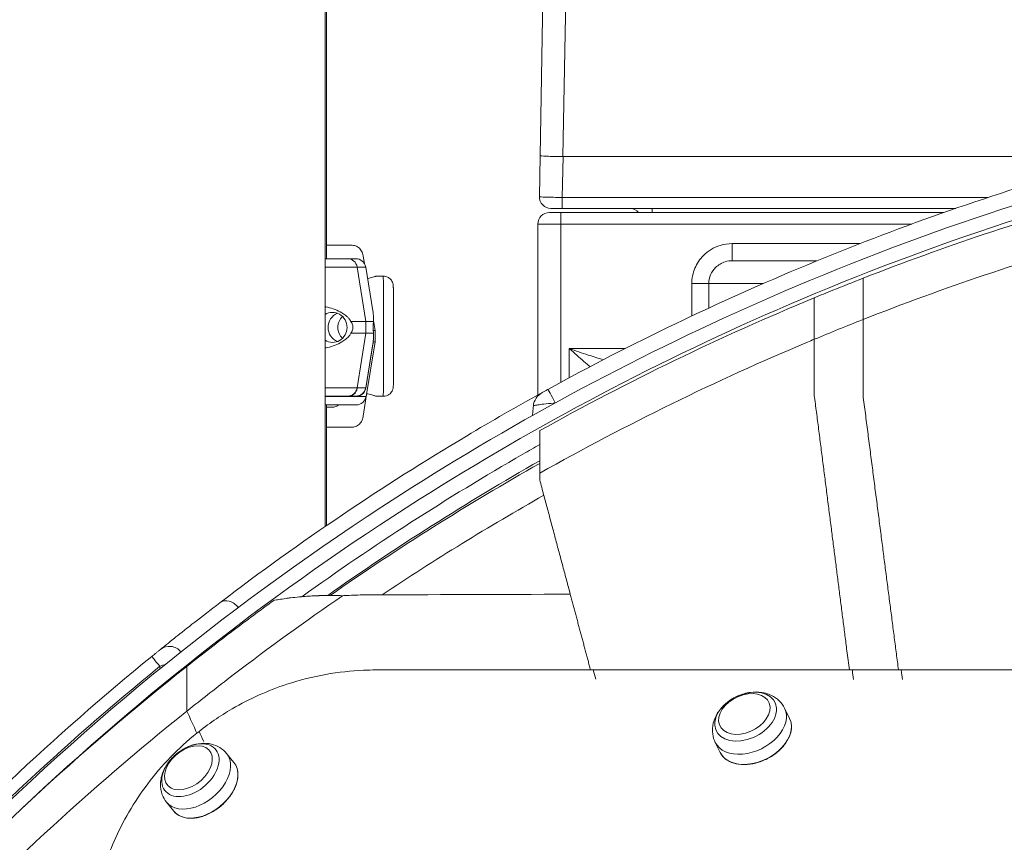
# Model space of a CAD drawing. Units: millimetres. Extents: x 47410 to 74001, y -353 to 18496.
# Drawn here: x 51605 to 51948, y 1965 to 2252 of the extents above; entities that cross this region are included whole.
import ezdxf

# ---------------------------------------------------------------- set-up
doc = ezdxf.new("R2010")
doc.units = ezdxf.units.MM
doc.header["$MEASUREMENT"] = 0
doc.styles.get("Standard").update_dxf_attribs({"font": 'arial.ttf'})
doc.dimstyles.new('OLCU', dxfattribs={"dimtxt": 300, "dimasz": 150, "dimexe": 0.18, "dimexo": 0.0625, "dimgap": 50, "dimtad": 1, "dimdec": 0, "dimlfac": 0.1, "dimrnd": 5, "dimzin": 0, "dimdsep": 46, "dimtxsty": 'Standard', "dimcen": 0.09, "dimse1": 1, "dimse2": 1, "dimadec": 0, "dimazin": 0, "dimtfac": 1, "dimtdec": 0, "dimtofl": 0, "dimtmove": 0, "dimatfit": 3, "dimfxl": 1, "dimtolj": 1, "dimtzin": 0, "dimarcsym": 0})

# ---------------------------------------------------------------- blocks, each defined once
blk = doc.blocks.new('*D12')
at = {"color": 0, "lineweight": -2, "transparency": 16777216}
blk.add_line((48235.33, 5162.84), (55804.81, 5162.84), dxfattribs=at)
at = {"color": 0, "transparency": 16777216}
for points in [[(48235.33, 5187.84), (48235.33, 5137.84), (48085.33, 5162.84)], [(55804.81, 5187.84), (55804.81, 5137.84), (55954.81, 5162.84)]]:
    blk.add_solid(points, dxfattribs=at)
at = {"layer": 'Defpoints', "color": 0, "transparency": 16777216}
for p in [(55954.81, 5162.84), (55954.81, 1938.69), (48085.33, -135.85)]:
    blk.add_point(p, dxfattribs=at)
at = {"color": 0, "transparency": 16777216, "insert": (52020.07, 5366.01), "char_height": 300, "attachment_point": 5}
blk.add_mtext('\\A1;785', dxfattribs=at)

msp = doc.modelspace()

# ---------------------------------------------------------------- linework, layer by layer
at = {"color": 0, "linetype": 'Continuous', "lineweight": 18, "extrusion": (0, 1, 0)}
for p, q in [((51711.19, 3726.47), (51711.19, 2075.01)), ((51786.28, 2204.57), (51790.4, 2440.3)), ((51794.28, 2204.26), (51798.4, 2440.19)), ((51711.69, 2168.62), (51711.69, 2276.67)), ((51786.05, 2190.26), (51786.28, 2204.57)), ((51794.05, 2190.02), (51794.29, 2204.26)), ((51989.9, 2204.26), (51794.29, 2204.26)), ((51942.75, 2190.02), (51794.05, 2190.02)), ((51794.05, 2190.02), (51794.05, 2186.19)), ((51793.52, 2184.71), (51789.52, 2184.71)), ((51794.05, 2186.19), (51790.05, 2186.19)), ((51793.52, 2184.71), (51927.19, 2184.71)), ((51793.52, 2180.71), (51793.52, 2184.71)), ((51794.05, 2186.19), (51931.45, 2186.19)), ((51825.42, 2186.19), (51825.42, 2184.71)), ((51785.52, 2180.71), (51793.52, 2180.71)), ((51785.52, 2180.71), (51785.52, 2121.04)), ((51916.04, 2180.71), (51793.52, 2180.71)), ((51793.52, 2180.71), (51793.52, 2125.43)), ((51720.71, 2173.29), (51711.69, 2173.29)), ((51853.39, 2173.9), (51853.39, 2167.9)), ((51853.39, 2173.9), (51898.02, 2173.9)), ((51724.92, 2166.96), (51724.55, 2169.53)), ((51716.78, 2168.62), (51719.08, 2168.62)), ((51883.02, 2167.9), (51853.39, 2167.9)), ((51722.39, 2165.7), (51725.44, 2146.62)), ((51725.39, 2165.7), (51727.94, 2150.4)), ((51731.54, 2162.54), (51729.13, 2162.54)), ((51839.26, 2159.9), (51845.22, 2159.9)), ((51839.26, 2148.61), (51839.26, 2159.9)), ((51845.22, 2159.9), (51845.22, 2151.4)), ((51864.12, 2159.9), (51845.22, 2159.9)), ((51725.44, 2146.62), (51725.44, 2142.62)), ((51728.13, 2147.03), (51728.71, 2143.54)), ((51725.44, 2142.62), (51722.39, 2123.55)), ((51728.71, 2139.54), (51728.71, 2143.54)), ((51725.39, 2123.55), (51727.94, 2138.85)), ((51725.39, 2123.34), (51727.94, 2138.64)), ((51725.53, 2120.46), (51728.71, 2139.54)), ((51796.5, 2137.19), (51796.5, 2127.04)), ((51796.5, 2137.19), (51815.95, 2137.19)), ((51724.55, 2113.55), (51725.65, 2121.19)), ((51731.54, 2120.54), (51729.13, 2120.54)), ((51711.69, 2075.35), (51711.69, 2117.54)), ((51713.85, 2116.79), (51711.69, 2116.79)), ((51711.69, 2109.79), (51720.71, 2109.79)), ((51873.41, 2008.04), (51871.66, 2011.59)), ((51849.19, 1996.12), (51847.44, 1999.67)), ((51679.38, 1992.63), (51676.81, 1995.78)), ((51658.43, 1975.61), (51655.86, 1978.76))]:
    msp.add_line(p, q, dxfattribs=at)
at = {"color": 0, "linetype": 'Continuous', "lineweight": 18}
for centre, radius, start, end in [((51790.05, 2190.19), 4, 179.0435, 270), ((51789.91, 2116.61), 6, 118.938, 175)]:
    msp.add_arc(centre, radius, start, end, dxfattribs=at)
at = {"color": 0, "linetype": 'Continuous', "lineweight": 18, "extrusion": (0, 0, -1)}
for centre, radius, start, end in [((-51789.52, 2180.71), 4, 0, 90), ((-51817.54, 2182.19), 4, 90, 141.0569), ((-51721.94, 2165.12), 3.5, 90, 170.5377), ((-51721.94, 2124.12), 3.5, 189.4623, 270), ((-51721.94, 2123.92), 3.5, 189.4623, 270), ((-51722.08, 2121.04), 3.5, 189.4623, 270), ((-51656.84, 2028.22), 5, 51.0407, 143.0677)]:
    msp.add_arc(centre, radius, start, end, dxfattribs=at)
at = {"color": 0, "linetype": 'Continuous', "lineweight": 18}
for centre, major_axis, ratio, start_param, end_param in [((51794.28, 2204.43), (8, -0.14), 0.021893, -3.141601, -1.570802), ((51654.03, 2168.62), (67.91, 0), 0, -0.290854, 0.5702), ((51654.03, 2165.7), (71.36, 0), 0, -0.290764, 0), ((51654.03, 2165.7), (71.36, 0), 0, -0.290764, 0), ((51731.54, 2141.54), (0, -21), 0.002097, 0, 3.141593), ((51713.84, 2144.62), (0, 7.5), 0.957999, 0.315205, 0.376861), ((51713.84, 2144.62), (0, 5.25), 0.957999, -1.570797, 0.553561), ((51717.28, 2144.62), (0, 5.25), 0.957999, 0.349157, 1.570796), ((51720.72, 2144.62), (0, -5.25), 0.957999, -2.388321, -0.753271), ((51654.03, 2146.62), (74.54, 0), 0, -0.290767, -0.104542), ((51654.03, 2146.42), (74.54, 0), 0, -0.108451, -0.104542), ((51713.84, 2144.62), (0, -5.25), 0.957999, -0.553562, 1.570796), ((51717.28, 2144.62), (0, -5.25), 0.957999, -1.570797, -0.349157), ((51654.03, 2142.62), (74.54, 0), 0, -0.290767, -0.104542), ((51654.17, 2143.54), (74.54, 0), 0, -0.133917, 0), ((51654.03, 2142.42), (74.54, 0), 0, -0.106995, -0.104542), ((51654.17, 2139.54), (74.54, 0), 0, -0.134731, 0), ((51713.84, 2144.62), (0, -7.5), 0.957999, -0.376862, -0.315205), ((51654.03, 2123.55), (71.36, 0), 0, -0.290764, 0), ((51654.03, 2123.55), (71.36, 0), 0, -0.290764, 0), ((51791.9, 2117.71), (-2.89, 5.26), 0.000322, -1.464799, 0), ((51654.03, 2120.62), (67.91, 0), 0, -0.290569, 0), ((51654.03, 2120.62), (67.91, 0), 0, -0.290569, 0), ((51654.03, 2120.42), (67.91, 0), 0, -0.290569, 0), ((51654.17, 2120.46), (71.36, 0), 0, -0.293867, 0), ((51654.17, 2117.54), (67.91, 0), 0, -0.574008, 0), ((51857.6, 2009.58), (-8.52, -4.2), 0.676064, -1.843268, 4.439917), ((51857.6, 2009.58), (-8.52, -4.2), 0.676064, -1.843268, 4.439917), ((51859.55, 2005.63), (-12.11, -5.96), 0.676064, 0, 3.141593), ((51663.49, 1990.78), (-7.37, -5.99), 0.654017, -1.500871800702354, 4.782313506477232), ((51663.49, 1990.78), (-7.37, -5.99), 0.654017, -1.500871800702353, 4.782313506477233), ((51666.34, 1987.27), (-10.48, -8.51), 0.654017, 0, 3.141593)]:
    msp.add_ellipse(centre, major_axis=major_axis, ratio=ratio, start_param=start_param, end_param=end_param, dxfattribs=at)
at = {"color": 0, "linetype": 'Continuous', "lineweight": 18, "extrusion": (0, 0, -1)}
for centre, major_axis, ratio, start_param, end_param in [((51797.35, 2388.3), (-3.07, -184.05), 0.043461, -0.000726, 0.000017), ((51794.05, 2190.19), (-8, 0.07), 0.021805, -1.571342, 0.000182), ((51655.17, 2173.29), (75.68, 0), 0, -0.727376, -0.523544), ((51654.03, 2168.62), (67.91, 0), 0, 0.290886, 0.57025), ((51654.03, 2168.62), (65.5, 0), 0, 0.290887, 0.510144), ((51716.78, 2167.62), (0, 1), 0.957999, -0.002066, 0), ((51719.08, 2165.12), (0, 3.5), 0.957999, 0.000001, 0.001852), ((51719.09, 2165.12), (0, 3.5), 0.957999, 0.001486, 1.405648), ((51654.03, 2165.7), (71.36, 0), 0, 0.290854, 0.641766), ((51654.03, 2146.62), (74.54, 0), 0, 0.290854, 0.477165), ((51654.03, 2142.62), (74.54, 0), 0, 0.290854, 0.477165), ((51654.03, 2123.55), (71.36, 0), 0, 0.290854, 0.641765), ((51719.09, 2124.12), (0, -3.5), 0.957999, -1.405647, 0), ((51719.09, 2123.92), (0, -3.5), 0.957999, -1.405647, 0), ((51654.03, 2120.62), (67.91, 0), 0, 0.290854, 0.57025), ((51654.03, 2120.42), (67.91, 0), 0, 0.290854, 0.57025), ((51677.5, 2044.44), (-3.03, 3.98), 0.818688, 0, 1.613879), ((51653.85, 2025.8), (-3.16, 3.87), 0.000443, 0, 1.458732), ((51858.07, 2008.64), (-10.23, -5.04), 0.676064, -4.439917, 1.843268), ((51861.3, 2002.08), (12.11, 5.96), 0.676064, 0, 3.141593), ((51664.17, 1989.94), (-8.85, -7.19), 0.654017, -4.782313506477234, 1.500871800702353), ((51668.9, 1984.12), (10.48, 8.51), 0.654017, 0, 3.141593)]:
    msp.add_ellipse(centre, major_axis=major_axis, ratio=ratio, start_param=start_param, end_param=end_param, dxfattribs=at)
at = {"color": 0, "linetype": 'Continuous', "lineweight": 18}
for points, knots in [([(52993.99, 1830.3), (52968.06, 1868.3), (52939.28, 1904.34), (52876.64, 1971.73), (52842.79, 2003.07), (52771, 2060.17), (52733.08, 2085.96), (52639.95, 2139.63), (52583.33, 2165.06), (52474.47, 2201.3), (52422.76, 2213.68), (52318.51, 2229.29), (52265.98, 2232.62), (52150.47, 2230.03), (52087.52, 2222.11), (51973.1, 2195.55), (51921.24, 2178.55), (51826.3, 2137.8), (51782.87, 2114.9), (51685.44, 2053.14), (51633.23, 2011.5), (51545.22, 1924.17), (51508.16, 1879.76), (51475.58, 1832.28)], [-177.615768, -177.615768, -177.615768, -177.615768, -163.890792, -163.890792, -150.165816, -150.165816, -136.521987, -136.521987, -118.094885, -118.094885, -102.290756, -102.290756, -86.644133, -86.644133, -67.817012, -67.817012, -51.597408, -51.597408, -36.993348, -36.993348, -17.18231, -17.18231, 0, 0, 0, 0]), ([(51604.97, 1976.23), (51647.74, 2016.7), (51694.41, 2053.04), (51785.27, 2110.62), (51828.48, 2133.4), (51922.9, 2173.92), (51974.49, 2190.83), (52088.31, 2217.25), (52150.91, 2225.13), (52265.81, 2227.7), (52318.06, 2224.4), (52421.75, 2208.87), (52473.19, 2196.55), (52581.46, 2160.51), (52637.79, 2135.22), (52730.43, 2081.84), (52768.15, 2056.18), (52824.31, 2011.52), (52844.17, 1994.28), (52863.25, 1976.23)], [19.331443, 19.331443, 19.331443, 19.331443, 36.993348, 36.993348, 51.597408, 51.597408, 67.817012, 67.817012, 86.644133, 86.644133, 102.290756, 102.290756, 118.094885, 118.094885, 136.521987, 136.521987, 150.165816, 150.165816, 158.046261, 158.046261, 158.046261, 158.046261]), ([(51973.99, 2199.76), (51941.88, 2190.37), (51910.29, 2179.23), (51848.51, 2153.58), (51818.32, 2139.07), (51789.01, 2122.96)], [0, 0, 0, 0, 9.968452, 9.968452, 19.936903, 19.936903, 19.936903, 19.936903]), ([(51724.55, 2169.53), (51724.54, 2169.57), (51724.53, 2169.62), (51724.48, 2169.96), (51724.4, 2170.25), (51724.21, 2170.76), (51724.09, 2171.03), (51723.8, 2171.54), (51723.63, 2171.77), (51723.29, 2172.16), (51723.09, 2172.36), (51722.65, 2172.7), (51722.42, 2172.84), (51721.98, 2173.05), (51721.73, 2173.14), (51721.21, 2173.26), (51720.95, 2173.29), (51720.71, 2173.29)], [0.704197, 0.704197, 0.704197, 0.704197, 0.833041, 0.833041, 1.666082, 1.666082, 2.499124, 2.499124, 3.332165, 3.332165, 4.165208, 4.165208, 4.998251, 4.998251, 5.831295, 5.831295, 6.664339, 6.664339, 6.664339, 6.664339]), ([(51839.26, 2159.9), (51839.26, 2161.75), (51839.63, 2163.6), (51841.04, 2166.95), (51842.05, 2168.45), (51844.93, 2171.35), (51846.95, 2172.58), (51850.52, 2173.68), (51851.95, 2173.9), (51853.39, 2173.9)], [0, 0, 0, 0, 0.55452, 0.55452, 1.089622, 1.089622, 1.778891, 1.778891, 2.209685, 2.209685, 2.209685, 2.209685]), ([(51853.39, 2167.9), (51852.55, 2167.9), (51851.72, 2167.78), (51849.65, 2167.14), (51848.49, 2166.44), (51846.83, 2164.79), (51846.25, 2163.93), (51845.43, 2162.01), (51845.22, 2160.96), (51845.22, 2159.9)], [-2.209685, -2.209685, -2.209685, -2.209685, -1.778891, -1.778891, -1.089622, -1.089622, -0.55452, -0.55452, 0, 0, 0, 0]), ([(51726.05, 2161.72), (51726.42, 2161.79), (51726.76, 2161.87), (51727.37, 2162.02), (51727.67, 2162.1), (51728.18, 2162.24), (51728.4, 2162.31), (51728.76, 2162.42), (51728.9, 2162.46), (51729.08, 2162.52), (51729.12, 2162.54), (51729.13, 2162.54), (51729.09, 2162.52), (51728.91, 2162.46), (51728.77, 2162.42), (51728.42, 2162.31), (51728.19, 2162.24), (51727.68, 2162.1), (51727.39, 2162.02), (51726.78, 2161.87), (51726.43, 2161.79), (51726.05, 2161.72)], [25.292079, 25.292079, 25.292079, 25.292079, 26.590739, 26.590739, 27.919906, 27.919906, 29.249072, 29.249072, 30.578239, 30.578239, 31.907406, 31.907406, 33.236573, 33.236573, 34.56574, 34.56574, 35.894907, 35.894907, 37.224074, 37.224074, 38.550214, 38.550214, 38.550214, 38.550214]), ([(51731.54, 2120.54), (51731.91, 2120.54), (51732.28, 2120.6), (51732.96, 2120.82), (51733.25, 2120.97), (51733.8, 2121.34), (51734.01, 2121.55), (51734.41, 2122.01), (51734.53, 2122.22), (51734.8, 2122.71), (51734.84, 2122.88), (51734.97, 2123.3), (51734.98, 2123.4), (51735.01, 2123.57), (51735.01, 2123.62), (51735.02, 2123.7), (51735.02, 2123.73), (51735.03, 2123.79), (51735.03, 2123.82), (51735.03, 2123.88), (51735.03, 2123.91), (51735.04, 2124.02), (51735.04, 2124.07), (51735.04, 2124.36), (51735.05, 2124.72), (51735.05, 2125.43), (51735.05, 2125.62), (51735.05, 2126.04), (51735.05, 2126.27), (51735.06, 2126.76), (51735.06, 2127.03), (51735.06, 2127.58), (51735.06, 2127.87), (51735.06, 2128.48), (51735.06, 2128.79), (51735.06, 2129.45), (51735.06, 2129.8), (51735.06, 2130.51), (51735.06, 2130.88), (51735.07, 2131.64), (51735.07, 2132.03), (51735.07, 2132.82), (51735.07, 2133.23), (51735.07, 2134.06), (51735.07, 2134.49), (51735.07, 2135.36), (51735.07, 2135.81), (51735.07, 2136.7), (51735.07, 2137.15), (51735.07, 2138.05), (51735.07, 2138.51), (51735.07, 2139.43), (51735.07, 2139.9), (51735.07, 2140.84), (51735.07, 2141.31), (51735.07, 2142.24), (51735.07, 2142.71), (51735.07, 2143.63), (51735.07, 2144.09), (51735.07, 2145.01), (51735.07, 2145.47), (51735.07, 2146.38), (51735.07, 2146.83), (51735.07, 2147.71), (51735.07, 2148.15), (51735.07, 2149), (51735.07, 2149.41), (51735.07, 2150.24), (51735.07, 2150.64), (51735.07, 2151.43), (51735.07, 2151.82), (51735.06, 2152.56), (51735.06, 2152.92), (51735.06, 2153.61), (51735.06, 2153.94), (51735.06, 2154.58), (51735.06, 2154.89), (51735.06, 2155.48), (51735.06, 2155.76), (51735.06, 2156.29), (51735.05, 2156.53), (51735.05, 2157), (51735.05, 2157.21), (51735.05, 2157.61), (51735.05, 2157.79), (51735.05, 2158.13), (51735.05, 2158.28), (51735.04, 2158.54), (51735.04, 2158.65), (51735.04, 2158.86), (51735.04, 2158.95), (51735.04, 2159.07), (51735.04, 2159.1), (51735.03, 2159.2), (51735.03, 2159.23), (51735.02, 2159.37), (51735.02, 2159.41), (51735, 2159.56), (51734.99, 2159.63), (51734.94, 2159.85), (51734.92, 2159.95), (51734.82, 2160.26), (51734.77, 2160.45), (51734.45, 2160.98), (51734.33, 2161.17), (51733.97, 2161.55), (51733.82, 2161.7), (51733.3, 2162.08), (51732.88, 2162.31), (51732.1, 2162.5), (51731.82, 2162.54), (51731.54, 2162.54)], [3.141593, 3.141593, 3.141593, 3.141593, 3.142264, 3.142264, 3.143003, 3.143003, 3.143978, 3.143978, 3.145515, 3.145515, 3.148492, 3.148492, 3.154712, 3.154712, 3.16068, 3.16068, 3.167066, 3.167066, 3.176483, 3.176483, 3.196134, 3.196134, 3.276116, 3.276116, 3.519445, 3.519445, 3.600156, 3.600156, 3.681948, 3.681948, 3.763753, 3.763753, 3.844496, 3.844496, 3.92417, 3.92417, 4.004883, 4.004883, 4.085599, 4.085599, 4.165283, 4.165283, 4.244833, 4.244833, 4.325417, 4.325417, 4.406002, 4.406002, 4.485557, 4.485557, 4.565079, 4.565079, 4.645632, 4.645632, 4.726186, 4.726186, 4.805709, 4.805709, 4.885229, 4.885229, 4.965779, 4.965779, 5.046329, 5.046329, 5.125846, 5.125846, 5.205385, 5.205385, 5.285952, 5.285952, 5.366517, 5.366517, 5.446049, 5.446049, 5.525661, 5.525661, 5.606299, 5.606299, 5.686929, 5.686929, 5.766524, 5.766524, 5.846549, 5.846549, 5.927572, 5.927572, 6.00855, 6.00855, 6.088488, 6.088488, 6.185837, 6.185837, 6.234511, 6.234511, 6.258848, 6.258848, 6.267522, 6.267522, 6.273384, 6.273384, 6.276689, 6.276689, 6.279643, 6.279643, 6.280925, 6.280925, 6.28165, 6.28165, 6.28268, 6.28268, 6.283185, 6.283185, 6.283185, 6.283185]), ([(51899.05, 2161.79), (51899.05, 2161.79), (51899.05, 2161.46), (51899.05, 2160.18), (51899.05, 2159.22), (51899.05, 2156.74), (51899.05, 2155.21), (51899.05, 2151.65), (51899.05, 2149.61), (51899.05, 2147.36)], [-3.791565, -3.791565, -3.791565, -3.791565, -2.846565, -2.846565, -1.897595, -1.897595, -0.954149, -0.954149, 0, 0, 0, 0]), ([(51882.04, 2140.46), (51882.04, 2144.5), (51882.04, 2148.38), (51882.04, 2152.38), (51882.05, 2153.33), (51882.04, 2154.62), (51882.04, 2154.94), (51882.04, 2154.94)], [-3.989184, -3.989184, -3.989184, -3.989184, -1.896007, -1.896007, -0.945802, -0.945802, 0, 0, 0, 0]), ([(51711.19, 2151.83), (51711.47, 2151.78), (51711.75, 2151.73), (51712.96, 2151.46), (51713.86, 2151.18), (51715.56, 2150.53), (51716.36, 2150.15), (51717.55, 2149.44), (51718.04, 2149.12), (51718.74, 2148.55), (51718.97, 2148.34), (51719.41, 2147.9), (51719.61, 2147.66), (51719.94, 2147.2), (51720.09, 2146.97), (51720.22, 2146.68), (51720.23, 2146.65), (51720.24, 2146.62)], [64.235656, 64.235656, 64.235656, 64.235656, 65.439081, 65.439081, 69.521304, 69.521304, 73.603528, 73.603528, 76.136751, 76.136751, 77.403362, 77.403362, 78.669973, 78.669973, 79.593377, 79.593377, 79.68269, 79.68269, 79.68269, 79.68269]), ([(51727.94, 2150.4), (51727.97, 2150.19), (51728, 2149.96), (51728.04, 2149.44), (51728.05, 2149.12), (51728.07, 2148.55), (51728.07, 2148.34), (51728.08, 2147.9), (51728.09, 2147.66), (51728.11, 2147.2), (51728.13, 2146.97), (51728.16, 2146.68), (51728.16, 2146.65), (51728.16, 2146.62)], [71.290685, 71.290685, 71.290685, 71.290685, 73.603528, 73.603528, 76.136751, 76.136751, 77.403362, 77.403362, 78.669973, 78.669973, 79.593377, 79.593377, 79.68269, 79.68269, 79.68269, 79.68269]), ([(51720.24, 2146.62), (51720.24, 2146.62), (51720.24, 2146.62), (51720.33, 2146.49), (51720.42, 2146.36), (51720.61, 2146.01), (51720.72, 2145.77), (51720.85, 2145.37), (51720.88, 2145.23), (51720.93, 2144.93), (51720.94, 2144.78), (51720.94, 2144.47), (51720.93, 2144.31), (51720.88, 2144.02), (51720.85, 2143.88), (51720.72, 2143.47), (51720.61, 2143.23), (51720.42, 2142.89), (51720.33, 2142.75), (51720.24, 2142.62), (51720.24, 2142.62), (51720.24, 2142.62)], [38.258899, 38.258899, 38.258899, 38.258899, 38.259618, 38.259618, 38.941884, 38.941884, 39.886119, 39.886119, 40.358236, 40.358236, 40.830353, 40.830353, 41.302471, 41.302471, 41.774588, 41.774588, 42.718823, 42.718823, 43.401089, 43.401089, 43.401808, 43.401808, 43.401808, 43.401808]), ([(51728.16, 2146.62), (51728.16, 2146.62), (51728.16, 2146.62), (51728.14, 2146.49), (51728.12, 2146.36), (51728.07, 2146.01), (51728.04, 2145.77), (51728.01, 2145.37), (51728, 2145.23), (51727.99, 2144.93), (51727.98, 2144.78), (51727.98, 2144.47), (51727.99, 2144.31), (51728, 2144.02), (51728.01, 2143.88), (51728.04, 2143.47), (51728.07, 2143.23), (51728.12, 2142.89), (51728.14, 2142.75), (51728.16, 2142.62), (51728.16, 2142.62), (51728.16, 2142.62)], [38.258899, 38.258899, 38.258899, 38.258899, 38.259618, 38.259618, 38.941884, 38.941884, 39.886119, 39.886119, 40.358236, 40.358236, 40.830353, 40.830353, 41.302471, 41.302471, 41.774588, 41.774588, 42.718823, 42.718823, 43.401089, 43.401089, 43.401808, 43.401808, 43.401808, 43.401808]), ([(51728.16, 2146.42), (51728.16, 2146.42), (51728.16, 2146.42), (51728.14, 2146.29), (51728.12, 2146.15), (51728.07, 2145.81), (51728.04, 2145.57), (51728.01, 2145.17), (51728, 2145.03), (51727.99, 2144.76), (51727.98, 2144.64), (51727.98, 2144.52)], [38.258899, 38.258899, 38.258899, 38.258899, 38.259618, 38.259618, 38.941884, 38.941884, 39.886119, 39.886119, 40.358236, 40.358236, 40.727731, 40.727731, 40.727731, 40.727731]), ([(51728.15, 2146.54), (51728.15, 2146.53), (51728.15, 2146.51), (51728.16, 2146.47), (51728.16, 2146.45), (51728.16, 2146.42)], [79.5377608, 79.5377608, 79.5377608, 79.5377608, 79.5933769, 79.5933769, 79.6826898, 79.6826898, 79.6826898, 79.6826898]), ([(51720.24, 2142.62), (51720.23, 2142.6), (51720.22, 2142.57), (51720.09, 2142.28), (51719.94, 2142.05), (51719.61, 2141.58), (51719.41, 2141.34), (51718.97, 2140.9), (51718.74, 2140.7), (51718.04, 2140.13), (51717.55, 2139.81), (51716.36, 2139.1), (51715.56, 2138.72), (51713.86, 2138.06), (51712.96, 2137.79), (51711.75, 2137.52), (51711.47, 2137.46), (51711.19, 2137.41)], [41.403162, 41.403162, 41.403162, 41.403162, 41.492475, 41.492475, 42.415878, 42.415878, 43.682489, 43.682489, 44.949101, 44.949101, 47.482323, 47.482323, 51.564547, 51.564547, 55.646771, 55.646771, 56.850194, 56.850194, 56.850194, 56.850194]), ([(51728.16, 2142.62), (51728.16, 2142.6), (51728.16, 2142.57), (51728.13, 2142.28), (51728.11, 2142.05), (51728.09, 2141.58), (51728.08, 2141.34), (51728.07, 2140.9), (51728.07, 2140.7), (51728.05, 2140.13), (51728.04, 2139.81), (51728, 2139.29), (51727.97, 2139.06), (51727.94, 2138.85)], [41.403162, 41.403162, 41.403162, 41.403162, 41.492475, 41.492475, 42.415878, 42.415878, 43.682489, 43.682489, 44.949101, 44.949101, 47.482323, 47.482323, 49.795164, 49.795164, 49.795164, 49.795164]), ([(51728.16, 2142.42), (51728.16, 2142.39), (51728.16, 2142.37), (51728.13, 2142.08), (51728.11, 2141.84), (51728.09, 2141.38), (51728.08, 2141.14), (51728.07, 2140.7), (51728.07, 2140.49), (51728.05, 2139.93), (51728.04, 2139.6), (51728, 2139.09), (51727.97, 2138.86), (51727.94, 2138.64)], [41.403162, 41.403162, 41.403162, 41.403162, 41.492475, 41.492475, 42.415878, 42.415878, 43.682489, 43.682489, 44.949101, 44.949101, 47.482323, 47.482323, 49.795164, 49.795164, 49.795164, 49.795164]), ([(51728.15, 2142.5), (51728.15, 2142.47), (51728.16, 2142.45), (51728.16, 2142.42), (51728.16, 2142.42), (51728.16, 2142.42)], [43.2653397, 43.2653397, 43.2653397, 43.2653397, 43.4010885, 43.4010885, 43.4018084, 43.4018084, 43.4018084, 43.4018084]), ([(51882.04, 2140.46), (51881.26, 2140.14), (51880.47, 2139.81), (51879.69, 2139.48), (51847.69, 2126.01), (51816.44, 2110.72), (51786.16, 2093.7)], [-208.144593, -208.144593, -208.144593, -208.144593, -207.89977, -207.89977, -207.89977, -197.902184, -197.902184, -197.902184, -197.902184]), ([(51808.37, 2133.3), (51806.66, 2133.82), (51804.9, 2134.38), (51800.95, 2135.68), (51798.72, 2136.44), (51796.5, 2137.19)], [-1.451405, -1.451405, -1.451405, -1.451405, -0.800743, -0.800743, 0.002737, 0.002737, 0.002737, 0.002737]), ([(51796.5, 2137.19), (51798.21, 2135.69), (51799.92, 2134.17), (51802.33, 2132.11), (51803.06, 2131.5), (51803.78, 2130.9)], [-0.002737, -0.002737, -0.002737, -0.002737, 0.800743, 0.800743, 1.148974, 1.148974, 1.148974, 1.148974]), ([(51787.01, 2121.86), (51778.18, 2116.98), (51769.37, 2111.92), (51731.56, 2089.34), (51702.81, 2070.02), (51674.46, 2048.42)], [12.915213, 12.915213, 12.915213, 12.915213, 18.517376, 18.517376, 37.034752, 37.034752, 37.034752, 37.034752]), ([(51725.69, 2121.42), (51725.81, 2121.4), (51725.93, 2121.38), (51726.43, 2121.28), (51726.78, 2121.2), (51727.39, 2121.05), (51727.68, 2120.98), (51728.19, 2120.83), (51728.42, 2120.76), (51728.77, 2120.65), (51728.91, 2120.61), (51729.09, 2120.55), (51729.13, 2120.54), (51729.12, 2120.54), (51729.08, 2120.55), (51728.9, 2120.61), (51728.76, 2120.65), (51728.4, 2120.76), (51728.18, 2120.83), (51727.67, 2120.98), (51727.37, 2121.05), (51726.76, 2121.2), (51726.41, 2121.28), (51725.92, 2121.38), (51725.8, 2121.4), (51725.69, 2121.42)], [3.579069, 3.579069, 3.579069, 3.579069, 3.989351, 3.989351, 5.319135, 5.319135, 6.648301, 6.648301, 7.977468, 7.977468, 9.306635, 9.306635, 10.635802, 10.635802, 11.964969, 11.964969, 13.294136, 13.294136, 14.623303, 14.623303, 15.95247, 15.95247, 17.282253, 17.282253, 17.665205, 17.665205, 17.665205, 17.665205]), ([(51789.01, 2122.96), (51788.94, 2122.93), (51788.87, 2122.89), (51788.51, 2122.69), (51788.22, 2122.53), (51787.76, 2122.27), (51787.58, 2122.17), (51787.26, 2122), (51787.14, 2121.93), (51787.03, 2121.87), (51787.01, 2121.86), (51787.01, 2121.86)], [0, 0, 0, 0, 0.0237686, 0.0237686, 0.1235716, 0.1235716, 0.1998907, 0.1998907, 0.279562, 0.279562, 0.3293565, 0.3293565, 0.3293565, 0.3293565]), ([(51783.93, 2117.13), (51783.94, 2117.17), (51784.02, 2117.22), (51784.46, 2117.36), (51784.94, 2117.45), (51786.13, 2117.64), (51786.84, 2117.74), (51788.6, 2117.95), (51789.71, 2118.06), (51791.05, 2118.18), (51791.29, 2118.2), (51791.52, 2118.22)], [-0.3293565, -0.3293565, -0.3293565, -0.3293565, -0.279562, -0.279562, -0.1998907, -0.1998907, -0.1235716, -0.1235716, -0.0237686, -0.0237686, -0.0028968, -0.0028968, -0.0028968, -0.0028968]), ([(51716, 2117.54), (51715.79, 2117.37), (51715.56, 2117.23), (51715.12, 2117.02), (51714.87, 2116.93), (51714.35, 2116.81), (51714.09, 2116.79), (51713.85, 2116.79)], [4.179084, 4.179084, 4.179084, 4.179084, 4.998252, 4.998252, 5.831296, 5.831296, 6.664341, 6.664341, 6.664341, 6.664341]), ([(51783.93, 2117.13), (51783.89, 2116.63), (51783.85, 2116.14), (51783.8, 2115.64), (51783.75, 2115.04), (51783.7, 2114.45), (51783.65, 2113.85)], [-1.0608713, -1.0608713, -1.0608713, -1.0608713, -0.9110711, -0.9110711, -0.9110711, -0.7303259, -0.7303259, -0.7303259, -0.7303259]), ([(51720.71, 2109.79), (51720.95, 2109.79), (51721.21, 2109.81), (51721.73, 2109.93), (51721.98, 2110.02), (51722.42, 2110.23), (51722.65, 2110.38), (51723.09, 2110.71), (51723.29, 2110.91), (51723.63, 2111.3), (51723.8, 2111.53), (51724.09, 2112.04), (51724.21, 2112.31), (51724.4, 2112.82), (51724.48, 2113.11), (51724.53, 2113.45), (51724.54, 2113.5), (51724.55, 2113.55)], [19.993019, 19.993019, 19.993019, 19.993019, 20.826063, 20.826063, 21.659106, 21.659106, 22.492149, 22.492149, 23.325192, 23.325192, 24.158234, 24.158234, 24.991276, 24.991276, 25.824317, 25.824317, 25.95316, 25.95316, 25.95316, 25.95316]), ([(51786.16, 2108.55), (51786.16, 2108.55), (51786.16, 2107.53), (51786.16, 2105.6), (51786.16, 2105), (51786.16, 2104.32), (51786.16, 2103.55), (51786.16, 2102.68), (51786.16, 2101.7), (51786.16, 2100.63), (51786.16, 2098.63), (51786.16, 2096.3), (51786.16, 2093.7)], [-3.791598, -3.791598, -3.791598, -3.791598, -2.166627, -2.166627, -2.166627, -1.659493, -1.659493, -1.659493, -1.083314, -1.083314, -1.083314, 0, 0, 0, 0]), ([(51786.16, 2103.67), (51784.2, 2102.56), (51782.25, 2101.45), (51753.75, 2085.05), (51727.97, 2068.42), (51703.1, 2050.54)], [-41.000468, -41.000468, -41.000468, -41.000468, -40.326542, -40.326542, -31.134487, -31.134487, -31.134487, -31.134487]), ([(51717.35, 2050.89), (51716.26, 2050.93), (51715.18, 2050.96), (51714.13, 2050.97), (51713.58, 2050.97), (51713.03, 2050.97), (51712.49, 2050.97), (51711.79, 2050.97), (51711.11, 2050.96), (51710.43, 2050.94), (51710.3, 2050.94), (51710.16, 2050.94), (51710.02, 2050.93), (51709.74, 2050.92), (51709.47, 2050.92), (51709.2, 2050.91), (51709.06, 2050.9), (51708.92, 2050.9), (51708.78, 2050.89), (51708.37, 2050.88), (51707.95, 2050.86), (51707.55, 2050.84), (51707.27, 2050.83), (51706.99, 2050.81), (51706.72, 2050.8), (51705.86, 2050.75), (51705.03, 2050.7), (51704.24, 2050.64), (51703.66, 2050.59), (51703.11, 2050.55), (51702.58, 2050.5), (51702.45, 2050.49), (51702.33, 2050.48), (51702.2, 2050.46), (51701.14, 2050.36), (51700.17, 2050.26), (51699.25, 2050.15), (51698.68, 2050.08), (51698.12, 2050.01), (51697.59, 2049.93), (51696.63, 2049.8), (51695.78, 2049.67), (51695.09, 2049.56), (51694.78, 2049.51), (51694.5, 2049.46), (51694.26, 2049.42), (51693.68, 2049.33), (51693.35, 2049.27), (51693.35, 2049.27)], [0.000055, 0.000055, 0.000055, 0.000055, 0.352759, 0.352759, 0.352759, 0.538392, 0.538392, 0.538392, 0.77853, 0.77853, 0.77853, 0.827777, 0.827777, 0.827777, 0.927667, 0.927667, 0.927667, 0.978337, 0.978337, 0.978337, 1.13342, 1.13342, 1.13342, 1.239641, 1.239641, 1.239641, 1.57473, 1.57473, 1.57473, 1.815523, 1.815523, 1.815523, 1.872011, 1.872011, 1.872011, 2.359997, 2.359997, 2.359997, 2.668576, 2.668576, 2.668576, 3.229502, 3.229502, 3.229502, 3.487663, 3.487663, 3.487663, 4.118558, 4.118558, 4.118558, 4.118558]), ([(51724.91, 2051.16), (51723.92, 2051.15), (51722.92, 2051.14), (51721.92, 2051.11), (51720.92, 2051.08), (51719.92, 2051.04), (51718.91, 2050.98), (51718.41, 2050.96), (51717.9, 2050.93), (51717.39, 2050.89), (51717.38, 2050.89), (51717.37, 2050.89), (51717.35, 2050.89)], [0, 0, 0, 0, 0.3490446, 0.3490446, 0.3490446, 0.6981483, 0.6981483, 0.6981483, 0.8727514, 0.8727514, 0.8727514, 0.8773128, 0.8773128, 0.8773128, 0.8773128]), ([(51674.46, 2048.42), (51667.92, 2043.43), (51662.69, 2039.31), (51657.78, 2035.39), (51656.66, 2034.5), (51654.41, 2032.69), (51653.69, 2032.11), (51653.69, 2032.11)], [0, 0, 0, 0, 4.274806, 4.274806, 5.90367, 5.90367, 8.549613, 8.549613, 8.549613, 8.549613]), ([(51653.69, 2032.11), (51653.69, 2032.11), (51653.68, 2032.1), (51653.62, 2032.05), (51653.55, 2031.99), (51653.35, 2031.83), (51653.22, 2031.73), (51652.95, 2031.51), (51652.82, 2031.4), (51652.43, 2031.09), (51652.17, 2030.87), (51651.51, 2030.34), (51651.1, 2030), (51650.69, 2029.67)], [0, 0, 0, 0, 0.0496822, 0.0496822, 0.1291736, 0.1291736, 0.212971, 0.212971, 0.282205, 0.282205, 0.3969459, 0.3969459, 0.5538126, 0.5538126, 0.5538126, 0.5538126]), ([(51650.69, 2029.67), (51616.67, 2001.92), (51584.64, 1971.74), (51525.21, 1907.1), (51497.81, 1872.65), (51473.01, 1836.43)], [0, 0, 0, 0, 13.099011, 13.099011, 26.198022, 26.198022, 26.198022, 26.198022]), ([(51329.95, 1134.97), (51321.21, 1181.48), (51310.87, 1276.18), (51317.47, 1419.1), (51346.19, 1559.63), (51396.31, 1694), (51466.63, 1819), (51555.46, 1931.62), (51625.59, 1996.62), (51662.95, 2026.21)], [90.023093, 90.023093, 90.023093, 90.023093, 103.447028, 116.969256, 130.491484, 144.013712, 157.53594, 171.058169, 184.580397, 184.580397, 184.580397, 184.580397]), ([(51476.51, 1834.03), (51501.24, 1870.06), (51528.54, 1904.33), (51587.73, 1968.61), (51619.63, 1998.63), (51653.5, 2026.23)], [-26.198022, -26.198022, -26.198022, -26.198022, -13.099011, -13.099011, 0, 0, 0, 0]), ([(51662.95, 2010.57), (51662.95, 2012.94), (51662.95, 2015.13), (51662.95, 2018.94), (51662.95, 2020.58), (51662.95, 2023.32), (51662.96, 2024.4), (51662.96, 2025.7), (51662.96, 2026.04), (51662.95, 2026.16)], [-3.755507, -3.755507, -3.755507, -3.755507, -2.793081, -2.793081, -1.869145, -1.869145, -0.925624, -0.925624, -0.191326, -0.191326, -0.191326, -0.191326]), ([(51729.1, 2024.95), (51727.44, 2024.95), (51726.19, 2024.92), (51715.99, 2024.47), (51706.97, 2022.94), (51691.39, 2017.82), (51684.97, 2014.97), (51674.51, 2008.88), (51670.38, 2006.05), (51666.46, 2002.9)], [11.479298, 11.479298, 11.479298, 11.479298, 12.448521, 12.448521, 17.983193, 17.983193, 21.964901, 21.964901, 24.701157, 24.701157, 24.701157, 24.701157]), ([(51729.1, 2024.95), (51742.5, 2024.95), (51756.06, 2024.95), (51783.29, 2024.95), (51792.77, 2024.95), (51803.9, 2024.95)], [-11.305573, -11.305573, -11.305573, -11.305573, -6.623153, -6.623153, -1.989619, -1.989619, -1.989619, -1.989619]), ([(51803.9, 2024.95), (51813.3, 2024.95), (51843.51, 2024.95), (51886.72, 2024.95), (51890.52, 2024.95), (51894.28, 2024.95)], [-26.962575, -26.962575, -26.962575, -26.962575, -7.332021, -7.332021, -4.953911, -4.953911, -4.953911, -4.953911]), ([(51911.43, 2024.95), (51908.08, 2024.95), (51904.74, 2024.95), (51899.15, 2024.95), (51897.29, 2024.95), (51894.28, 2024.95)], [1.412563, 1.412563, 1.412563, 1.412563, 2.498861, 2.498861, 3.232503, 3.232503, 3.232503, 3.232503]), ([(51871.66, 2011.59), (51871.18, 2012.56), (51870.53, 2013.45), (51868.98, 2014.97), (51868.07, 2015.59), (51866.02, 2016.6), (51864.87, 2016.93), (51862.36, 2017.32), (51861, 2017.3), (51858.21, 2016.91), (51856.79, 2016.5), (51854.07, 2015.33), (51852.78, 2014.57), (51850.46, 2012.71), (51849.41, 2011.63), (51847.76, 2009.2), (51847.11, 2007.87), (51846.46, 2005.17), (51846.37, 2003.85), (51846.7, 2001.55), (51846.99, 2000.57), (51847.44, 1999.67)], [0.321283, 0.321283, 0.321283, 0.321283, 0.553983, 0.553983, 0.801361, 0.801361, 1.090916, 1.090916, 1.43723, 1.43723, 1.817732, 1.817732, 2.204118, 2.204118, 2.588697, 2.588697, 2.950009, 2.950009, 3.246313, 3.246313, 3.462876, 3.462876, 3.462876, 3.462876]), ([(51662.95, 2010.57), (51628.81, 1983.25), (51561.99, 1921.43), (51475.48, 1813.42), (51404.89, 1690.36), (51354.05, 1557.71), (51324.27, 1418.58), (51316.38, 1276.31), (51325.92, 1181.67), (51334.36, 1134.97)], [-183.633867, -183.633867, -183.633867, -183.633867, -171.058169, -157.53594, -144.013712, -130.491484, -116.969256, -103.447028, -89.9248, -89.9248, -89.9248, -89.9248]), ([(51849.19, 1996.12), (51849.62, 1995.25), (51850.25, 1994.48), (51851.87, 1993.21), (51852.85, 1992.71), (51855.07, 1992.05), (51856.31, 1991.88), (51858.92, 1991.9), (51860.29, 1992.09), (51863.02, 1992.8), (51864.38, 1993.31), (51866.94, 1994.63), (51868.15, 1995.43), (51870.29, 1997.22), (51871.22, 1998.22), (51872.73, 2000.31), (51873.29, 2001.41), (51874, 2003.59), (51874.13, 2004.68), (51873.98, 2006.53), (51873.76, 2007.32), (51873.41, 2008.04)], [3.462876, 3.462876, 3.462876, 3.462876, 3.77605, 3.77605, 4.092837, 4.092837, 4.413906, 4.413906, 4.736181, 4.736181, 5.05845, 5.05845, 5.380648, 5.380648, 5.702935, 5.702935, 6.025153, 6.025153, 6.345771, 6.345771, 6.604469, 6.604469, 6.604469, 6.604469]), ([(51666.46, 2002.9), (51659.92, 1997.64), (51654.16, 1991.65), (51644.43, 1978.74), (51640.54, 1971.98), (51634.59, 1958.43), (51632.5, 1951.66), (51629.74, 1938.15), (51629.11, 1931.43), (51629.11, 1924.96)], [-10.111804, -10.111804, -10.111804, -10.111804, -7.565935, -7.565935, -5.052789, -5.052789, -2.568836, -2.568836, 0, 0, 0, 0]), ([(51676.81, 1995.78), (51676.15, 1996.6), (51675.33, 1997.3), (51673.52, 1998.42), (51672.52, 1998.81), (51670.34, 1999.32), (51669.17, 1999.39), (51666.67, 1999.21), (51665.35, 1998.89), (51662.72, 1997.9), (51661.43, 1997.19), (51659.04, 1995.46), (51657.95, 1994.44), (51656.07, 1992.14), (51655.27, 1990.87), (51654.15, 1988.15), (51653.79, 1986.71), (51653.72, 1983.93), (51653.9, 1982.62), (51654.72, 1980.43), (51655.23, 1979.54), (51655.86, 1978.76)], [0.48843, 0.48843, 0.48843, 0.48843, 0.714061, 0.714061, 0.95494, 0.95494, 1.240513, 1.240513, 1.588401, 1.588401, 1.973274, 1.973274, 2.362955, 2.362955, 2.751794, 2.751794, 3.119123, 3.119123, 3.414805, 3.414805, 3.630023, 3.630023, 3.630023, 3.630023]), ([(51658.43, 1975.61), (51659.02, 1974.88), (51659.79, 1974.29), (51661.61, 1973.46), (51662.66, 1973.21), (51664.94, 1973.1), (51666.17, 1973.23), (51668.69, 1973.86), (51669.97, 1974.36), (51672.46, 1975.67), (51673.67, 1976.48), (51675.88, 1978.33), (51676.88, 1979.37), (51678.58, 1981.58), (51679.28, 1982.75), (51680.3, 1985.1), (51680.63, 1986.27), (51680.86, 1988.52), (51680.77, 1989.59), (51680.24, 1991.32), (51679.87, 1992.02), (51679.38, 1992.63)], [3.630023, 3.630023, 3.630023, 3.630023, 3.942356, 3.942356, 4.258979, 4.258979, 4.580329, 4.580329, 4.902787, 4.902787, 5.22513, 5.22513, 5.547373, 5.547373, 5.869746, 5.869746, 6.192169, 6.192169, 6.513066, 6.513066, 6.771616, 6.771616, 6.771616, 6.771616])]:
    msp.add_open_spline(points, degree=3, knots=knots, dxfattribs=at)
for points in [[(51899.05, 2161.79), (51927.19, 2172.79), (51955.87, 2182.41), (51984.96, 2190.59)], [(51984.96, 2176.38), (51955.87, 2168.14), (51927.19, 2158.45), (51899.05, 2147.36)], [(51888.52, 2157.6), (51892.02, 2159.02), (51895.53, 2160.41), (51899.05, 2161.79)], [(51882.04, 2154.94), (51884.2, 2155.84), (51886.36, 2156.72), (51888.52, 2157.6)], [(51786.16, 2108.55), (51817.19, 2125.85), (51849.22, 2141.35), (51882.04, 2154.94)], [(51899.05, 2147.36), (51893.36, 2145.12), (51887.69, 2142.82), (51882.04, 2140.46)], [(51786.16, 2098.04), (51760.74, 2083.55), (51736.02, 2067.84), (51712.12, 2050.97)], [(51712.97, 2050.97), (51736.62, 2067.49), (51761.05, 2082.89), (51786.16, 2097.09)], [(51787.59, 2085.99), (51768.35, 2075.08), (51749.52, 2063.47), (51731.13, 2051.18)], [(51717.35, 2050.89), (51704.37, 2041.99), (51691.62, 2032.76), (51679.11, 2023.2)], [(51679.11, 2038.71), (51683.82, 2042.28), (51688.56, 2045.79), (51693.34, 2049.26)], [(51796.83, 2051.42), (51772.4, 2051.33), (51748.42, 2051.25), (51724.91, 2051.16)], [(51662.95, 2026.21), (51668.29, 2030.44), (51673.68, 2034.61), (51679.11, 2038.71)], [(51893.42, 2031.68), (51893.71, 2029.44), (51894, 2027.2), (51894.28, 2024.95)], [(51653.5, 2026.23), (51654.15, 2026.46), (51654.81, 2026.69), (51655.46, 2026.91)], [(51653.5, 2026.23), (51653.52, 2025.95), (51653.55, 2025.66), (51653.57, 2025.38)], [(51662.95, 2026.16), (51662.95, 2026.19), (51662.95, 2026.21), (51662.95, 2026.21)], [(51679.11, 2023.2), (51673.68, 2019.05), (51668.29, 2014.84), (51662.95, 2010.57)], [(51805.73, 2021.73), (51805.44, 2022.8), (51805.15, 2023.88), (51804.87, 2024.95)], [(51895.32, 2024.95), (51895.46, 2023.83), (51895.61, 2022.71), (51895.75, 2021.59)], [(51912.83, 2021.57), (51912.68, 2022.7), (51912.54, 2023.82), (51912.39, 2024.95)], [(51666.46, 2002.9), (51665.29, 2005.45), (51664.13, 2008.01), (51662.95, 2010.57)], [(51667.21, 2003.49), (51667.75, 2002.31), (51668.29, 2001.13), (51668.82, 1999.95)]]:
    msp.add_open_spline(points, degree=3, dxfattribs=at)
for points, weights in [([(51899.05, 2147.36), (51899.05, 2134.01), (51899.05, 2120.88)], [1.00077905361, 1.00171143818, 1.00257659266]), ([(51882.04, 2120.88), (51882.04, 2130.61), (51882.04, 2140.46)], [1.00226918153, 1.00161211811, 1.00091820371]), ([(51893.42, 2031.68), (51887.9, 2075), (51882.04, 2120.88)], [1.00666899991, 1.00434875679, 1.00119991917]), ([(51899.05, 2120.88), (51905.43, 2071.43), (51911.43, 2024.95)], [1.00152382409, 1.00485274163, 1.00721654925]), ([(51786.16, 2093.7), (51786.16, 2092.51), (51786.16, 2091.34)], [1.00058742271, 1.00067975615, 1.00077153579]), ([(51786.16, 2091.34), (51791.56, 2071.12), (51796.83, 2051.42)], [1.00046965234, 1.00249626585, 1.00435733936]), ([(51796.83, 2051.42), (51800.4, 2038.07), (51803.9, 2024.95)], [1.00435733936, 1.00562241615, 1.00681100205]), ([(51997.34, 2024.95), (51954.46, 2024.95), (51911.43, 2024.95)], [1.00760344376, 1.00690081909, 1.00594483808])]:
    msp.add_rational_spline(points, weights, degree=2, dxfattribs=at)

# ---------------------------------------------------------------- dimensions: what is measured, and where the dimension line sits
dim = msp.add_linear_dim(base=(55954.81, 5162.84), p1=(48085.33, -135.85), p2=(55954.81, 1938.69), dimstyle='OLCU')
dim.commit()
dim.dimension.update_dxf_attribs({"geometry": '*D12', "text_midpoint": (52020.07, 5366.01)})

doc.saveas('drawing.dxf')
